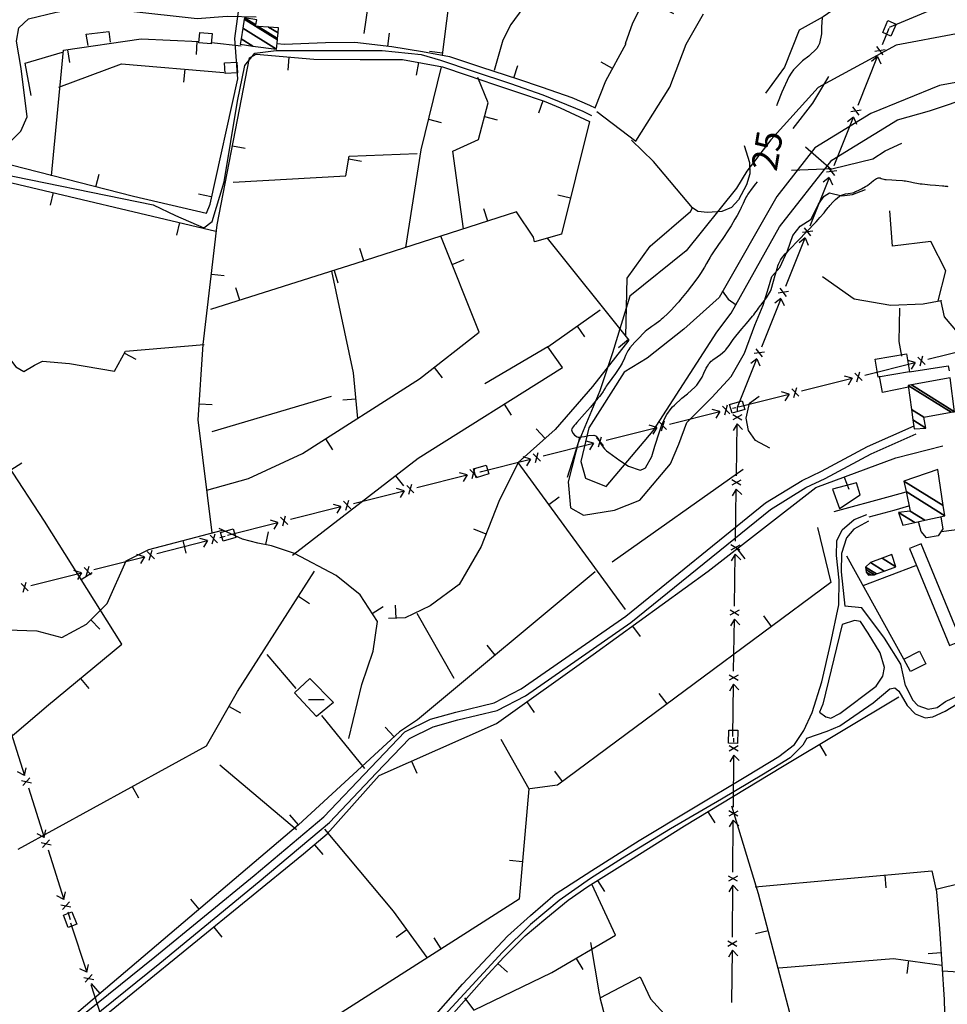
# Model space of a CAD drawing. Units: millimetres. Extents: x 597750 to 633566, y 4409830 to 4429353.
# Drawn here: x 610601 to 610958, y 4412883 to 4413261 of the extents above; entities that cross this region are included whole.
import ezdxf
from ezdxf.enums import TextEntityAlignment as Align

# ---------------------------------------------------------------- set-up
doc = ezdxf.new("R2010")
doc.units = ezdxf.units.MM
doc.header["$LTSCALE"] = 0.3
for name, color, linetype in [('00_CARTOGRAFÍA', 8, 'Continuous'), ('00_ORTOFOTO', 4, 'Continuous'), ('21', 175, 'Continuous'), ('25', 39, 'Continuous'), ('38', 8, 'Continuous'), ('43', 8, 'Continuous'), ('47', 9, 'Continuous'), ('50', 8, 'Continuous'), ('51', 8, 'Continuous'), ('8', 29, 'Continuous')]:
    doc.layers.add(name, color=color, linetype=linetype)
doc.styles.get("Standard").update_dxf_attribs({"font": 'helr47w.ttf'})
picture_1 = doc.add_image_def('image1.ecw', size_in_pixel=(115520, 76120))

# ---------------------------------------------------------------- blocks, each defined once
blk = doc.blocks.new('CARTO')
at = {"layer": '21', "color": 8}
blk.add_line((610807.84, 4413206.26), (610801.84, 4413206.26), dxfattribs=at)
blk.add_lwpolyline([(610796.47, 4413208.97), (610802.26, 4413214.48), (610811.37, 4413205.25), (610804.92, 4413199.96)], close=True, dxfattribs=at)
at = {"layer": '25', "color": 8}
for points in [[(611092.57, 4413468.56), (611066.11, 4413465.28), (611050.87, 4413462.07), (611027.69, 4413457.76), (610997.62, 4413441.53), (610979.44, 4413421.44), (610970.26, 4413409.36), (610966.3, 4413402.84), (610946.98, 4413378.73), (610925.28, 4413361.34), (610918.61, 4413339.59), (610913.73, 4413325.01), (610905.45, 4413304.98), (610901.15, 4413291.72)], [(611054.77, 4413444.16), (611044.37, 4413442.24), (611017.86, 4413431.53), (610996.43, 4413418.27), (610981.83, 4413399.63), (610959.57, 4413360.82), (610946.1, 4413348.71), (610931.96, 4413337.56), (610923.18, 4413332.19), (610909.57, 4413310.78), (610906.44, 4413297.82), (610908.31, 4413291.44), (610916.19, 4413288.21), (610934.21, 4413309.6), (610958.77, 4413347.58), (610964.21, 4413354.78), (610982.87, 4413387.95), (611002.91, 4413413.6), (611028.18, 4413429.07), (611040.41, 4413432.56), (611074.47, 4413443.97)]]:
    blk.add_lwpolyline(points, dxfattribs=at)
at = {"layer": '38', "color": 8}
for points in [[(610597.39, 4413306.61), (610620.47, 4413332.12), (610652.14, 4413374.24), (610675.51, 4413408.86), (610682.12, 4413415.8), (610691.18, 4413424.78), (610693.67, 4413430.27), (610691.37, 4413448.82), (610689.57, 4413459.24), (610690.51, 4413464.4), (610694.14, 4413467.93), (610704.85, 4413470.41), (610719.21, 4413472.99), (610732.37, 4413470.96), (610759.07, 4413468.03), (610770.57, 4413468.93), (610781.65, 4413468.59)], [(610676.7, 4413409.75), (610742.11, 4413396.41), (610750.72, 4413392.4), (610761.58, 4413387.65), (610764.83, 4413390.07), (610769.44, 4413405.31), (610774.53, 4413436.24), (610777.32, 4413449.92), (610781.14, 4413454.73), (610789.35, 4413455.72), (610801.38, 4413455.72), (610830.14, 4413455.74), (610845.05, 4413454.24), (610852.48, 4413452.02), (610865.05, 4413447.82), (610879.39, 4413443.03), (610891.89, 4413438.65), (610907.2, 4413432.41), (610910.61, 4413430.74)], [(610693.23, 4413067.78), (610742.72, 4413107.62), (610780.9, 4413138.91), (610807.68, 4413161.41), (610825.74, 4413180.38), (610838.8, 4413194.07), (610848.64, 4413198.93), (610858.41, 4413201.61), (610873.21, 4413205.17), (610883.53, 4413210.5), (610923.77, 4413238.48), (610977.49, 4413281.94), (610991.51, 4413290.61), (610998.95, 4413294.12), (611016.66, 4413303.65), (611034.52, 4413311.53)], [(610695.18, 4413065.35), (610744.68, 4413105.2), (610782.88, 4413136.51), (610809.81, 4413159.14), (610827.99, 4413178.23), (610840.67, 4413191.52), (610849.75, 4413196.01), (610859.19, 4413198.59), (610874.31, 4413202.23), (610885.14, 4413207.83), (610925.64, 4413235.99), (610979.3, 4413279.39), (610993, 4413287.87), (611000.35, 4413291.34), (611018.03, 4413300.85), (611035.36, 4413308.5)], [(611003.87, 4413278.71), (611025.42, 4413284.49), (611031.48, 4413286.17)], [(611044.89, 4413270.94), (611086.04, 4413276.17), (611140.4, 4413287.19), (611143.47, 4413286.78), (611144.94, 4413285.8), (611146.81, 4413283.56), (611148.41, 4413278.61)], [(611017.28, 4413276.65), (611026.86, 4413279.22), (611032.54, 4413280.78)], [(610848.19, 4413082.56), (610860.98, 4413097.14), (610870.73, 4413107.46), (610878.29, 4413115.49), (610887.06, 4413123.5), (610896.55, 4413131.63), (610910.68, 4413140.72), (610928.88, 4413152.26), (610949.12, 4413164.45), (610970.54, 4413177.31), (610982.52, 4413184.54), (610988.53, 4413189.16), (610992.15, 4413194.58), (610995.43, 4413201.43), (610999.04, 4413213.23), (611002.48, 4413227.76), (611005.64, 4413242.83), (611005.76, 4413252.25), (611004.68, 4413261.74), (611004.85, 4413267.43), (611006.88, 4413271.64), (611011.48, 4413275.54), (611016.39, 4413277.46)], [(611016.98, 4413274.96), (611011.4, 4413271.93), (611008.62, 4413268.58), (611006.61, 4413262.54), (611006.57, 4413255.46), (611007.88, 4413242.33)], [(611031.25, 4413211.78), (611033.98, 4413206.26), (611035.97, 4413204.2), (611039.99, 4413202.7), (611043.46, 4413203.42), (611046.58, 4413205.73), (611051.49, 4413207.99), (611055.47, 4413208.62), (611061.73, 4413208.64), (611070.98, 4413209.04), (611091.36, 4413211.75), (611097.14, 4413214.32), (611102.43, 4413218.34), (611104.85, 4413224.96), (611105.48, 4413232.49), (611108.26, 4413238.49), (611113.74, 4413243.3), (611121.27, 4413249.68), (611130.68, 4413255.98), (611137.9, 4413258.77), (611140.95, 4413259.45), (611148.41, 4413259.92)], [(611028.69, 4413209.62), (611031.91, 4413204.1), (611035.01, 4413200.92), (611038.78, 4413199.44), (611041.7, 4413199.84), (611046.5, 4413201.98), (611051.09, 4413204.75)], [(611031.25, 4413211.78), (611029.45, 4413220.08), (611023.18, 4413229.96), (611014.49, 4413241.65), (611007.88, 4413242.33)], [(610998.2, 4413201.64), (611000.59, 4413199.83), (611002.57, 4413199.33), (611005.97, 4413201.1), (611019.98, 4413211.53), (611022.5, 4413215.45), (611023.22, 4413218.76), (611021.48, 4413224.31), (611016.83, 4413231.98), (611013.91, 4413236.43), (611011.66, 4413236.76), (611006.94, 4413235.27)], [(611006.94, 4413235.27), (610999.44, 4413204.62), (610998.2, 4413201.64)], [(610993.3, 4413191.54), (611001.12, 4413194.22), (611006.03, 4413196.27), (611018.78, 4413205.17), (611025.21, 4413210.6), (611027.14, 4413210.97), (611028.69, 4413209.62)], [(610993.3, 4413191.54), (610991.76, 4413188.95), (610986.96, 4413184.02), (610976.63, 4413177.8), (610960.49, 4413168.12), (610940.97, 4413156.76), (610922.48, 4413145.51), (610910.15, 4413137.73), (610898.16, 4413129.2), (610887.17, 4413120), (610876.38, 4413109.38), (610864.68, 4413096.74), (610850.84, 4413081.8), (610836.53, 4413065.49), (610825.46, 4413053.07), (610812.62, 4413038.81), (610805.58, 4413032.5), (610798.5, 4413028.44), (610784.78, 4413024.7), (610766.5, 4413020.82), (610756.44, 4413018.18), (610752.93, 4413016.88)]]:
    blk.add_lwpolyline(points, dxfattribs=at)
at = {"layer": '43', "color": 8}
for p, q in [((611025.05, 4413464.73), (611043.52, 4413472.39)), ((611022.38, 4413457.99), (611024.92, 4413464.34)), ((611023.44, 4413455.96), (611019.49, 4413455.39)), ((611022.7, 4413454.11), (611020.23, 4413457.25)), ((611013.11, 4413434.78), (611020.53, 4413453.35)), ((611020.53, 4413453.36), (611018.17, 4413451.5)), ((611020.53, 4413453.36), (611021.71, 4413450.6)), ((611013.42, 4413430.89), (611010.95, 4413434.04)), ((611003.83, 4413411.57), (611011.25, 4413430.14)), ((611011.24, 4413430.15), (611008.89, 4413428.29)), ((611014.16, 4413432.75), (611010.2, 4413432.18)), ((611011.24, 4413430.15), (611012.43, 4413427.39)), ((611004.13, 4413407.68), (611001.66, 4413410.82)), ((610994.55, 4413388.36), (611001.97, 4413406.93)), ((611001.96, 4413406.94), (610999.6, 4413405.08)), ((611004.88, 4413409.54), (611000.92, 4413408.97)), ((611001.96, 4413406.94), (611003.14, 4413404.18)), ((610994.85, 4413384.47), (610992.38, 4413387.61)), ((610995.59, 4413386.33), (610991.64, 4413385.76)), ((610985.26, 4413365.15), (610992.69, 4413383.72)), ((610992.68, 4413383.72), (610990.32, 4413381.87)), ((610992.68, 4413383.72), (610993.86, 4413380.97)), ((610986.31, 4413363.12), (610982.35, 4413362.54)), ((610985.56, 4413361.26), (610983.09, 4413364.4)), ((610975.97, 4413341.94), (610983.4, 4413360.51)), ((610983.39, 4413360.51), (610981.03, 4413358.65)), ((610983.39, 4413360.51), (610984.57, 4413357.76)), ((610977.02, 4413339.9), (610973.07, 4413339.33)), ((610976.28, 4413338.05), (610973.81, 4413341.19)), ((611039.82, 4413337.11), (611059.22, 4413341.97)), ((610966.68, 4413318.73), (610974.11, 4413337.3)), ((610974.11, 4413337.3), (610971.75, 4413335.44)), ((610974.11, 4413337.3), (610975.29, 4413334.54)), ((611015.57, 4413331.03), (611034.97, 4413335.89)), ((611034.97, 4413335.89), (611032.08, 4413336.71)), ((611034.97, 4413335.89), (611033.43, 4413333.31)), ((611038.79, 4413335.05), (611036, 4413337.92)), ((611036.85, 4413334.56), (611037.94, 4413338.41)), ((611014.54, 4413328.97), (611011.76, 4413331.84)), ((611012.6, 4413328.48), (611013.7, 4413332.33)), ((610991.32, 4413324.94), (611010.72, 4413329.81)), ((611010.72, 4413329.81), (611007.83, 4413330.63)), ((611010.72, 4413329.81), (611009.18, 4413327.23)), ((610967.07, 4413318.86), (610986.47, 4413323.72)), ((610986.47, 4413323.72), (610983.58, 4413324.55)), ((610986.47, 4413323.72), (610984.93, 4413321.15)), ((610990.29, 4413322.89), (610987.51, 4413325.76)), ((610988.35, 4413322.4), (610989.45, 4413326.24)), ((610961.75, 4413315.73), (610962.85, 4413319.57)), ((610940.49, 4413312.18), (610959.89, 4413317.06)), ((610959.88, 4413317.05), (610956.99, 4413317.87)), ((610959.88, 4413317.05), (610958.34, 4413314.48)), ((610963.69, 4413316.22), (610960.91, 4413319.09)), ((610964.74, 4413318.28), (610966.03, 4413318.6)), ((610968.32, 4413313.75), (610964.89, 4413315.8)), ((610966.63, 4413317.29), (610966.65, 4413318.55)), ((610939.45, 4413310.13), (610936.66, 4413312.99)), ((610937.51, 4413309.64), (610938.6, 4413313.48)), ((610968.35, 4413315.75), (610964.86, 4413313.8)), ((610966.56, 4413312.28), (610965.02, 4413309.7)), ((610966.27, 4413292.29), (610966.56, 4413312.29)), ((610966.56, 4413312.28), (610968.65, 4413310.13)), ((610916.24, 4413306.09), (610935.64, 4413310.96)), ((610935.63, 4413310.96), (610932.74, 4413311.78)), ((610935.63, 4413310.96), (610934.09, 4413308.39)), ((610891.99, 4413299.99), (610911.39, 4413304.87)), ((610911.38, 4413304.87), (610908.5, 4413305.69)), ((610911.38, 4413304.87), (610909.84, 4413302.29)), ((610915.2, 4413304.03), (610912.42, 4413306.9)), ((610913.26, 4413303.55), (610914.36, 4413307.39)), ((610890.96, 4413297.94), (610888.17, 4413300.81)), ((610889.02, 4413297.45), (610890.11, 4413301.3)), ((610867.74, 4413293.9), (610887.14, 4413298.77)), ((610887.14, 4413298.77), (610884.25, 4413299.6)), ((610887.14, 4413298.77), (610885.6, 4413296.2)), ((610862.77, 4413292.7), (610859.88, 4413293.52)), ((610866.59, 4413291.86), (610863.8, 4413294.73)), ((610864.65, 4413291.37), (610865.74, 4413295.21)), ((610867.62, 4413293.91), (610868.13, 4413294.04)), ((610843.37, 4413287.83), (610862.77, 4413292.7)), ((610862.77, 4413292.7), (610861.23, 4413290.12)), ((610967.99, 4413290.75), (610964.5, 4413288.8)), ((610967.96, 4413288.75), (610964.53, 4413290.8)), ((610819.12, 4413281.75), (610838.52, 4413286.61)), ((610838.52, 4413286.62), (610835.63, 4413287.44)), ((610838.52, 4413286.62), (610836.98, 4413284.04)), ((610842.34, 4413285.78), (610839.55, 4413288.65)), ((610840.4, 4413285.29), (610841.49, 4413289.13)), ((610966.2, 4413287.28), (610964.66, 4413284.7)), ((610965.91, 4413267.29), (610966.2, 4413287.29)), ((610966.2, 4413287.28), (610968.29, 4413285.13)), ((610818.09, 4413279.7), (610815.31, 4413282.57)), ((610816.15, 4413279.21), (610817.25, 4413283.05)), ((610794.87, 4413275.67), (610814.27, 4413280.53)), ((610814.27, 4413280.53), (610811.38, 4413281.36)), ((610814.27, 4413280.53), (610812.73, 4413277.96)), ((610770.62, 4413269.59), (610790.02, 4413274.45)), ((610790.02, 4413274.45), (610787.13, 4413275.28)), ((610790.02, 4413274.45), (610788.48, 4413271.88)), ((610793.84, 4413273.62), (610791.06, 4413276.49)), ((610791.9, 4413273.13), (610793, 4413276.97)), ((610743.56, 4413262.54), (610762.94, 4413267.48)), ((610762.95, 4413267.48), (610760.06, 4413268.29)), ((610762.95, 4413267.48), (610761.42, 4413264.91)), ((610766.77, 4413266.66), (610763.98, 4413269.52)), ((610764.83, 4413266.17), (610765.91, 4413270.02)), ((610767.78, 4413268.72), (610769.71, 4413269.21)), ((610742.55, 4413260.48), (610739.75, 4413263.34)), ((610740.61, 4413259.99), (610741.69, 4413263.83)), ((610967.63, 4413265.76), (610964.14, 4413263.81)), ((610967.6, 4413263.76), (610964.17, 4413265.81)), ((610719.34, 4413256.36), (610738.72, 4413261.3)), ((610738.73, 4413261.3), (610735.84, 4413262.11)), ((610738.73, 4413261.3), (610737.2, 4413258.72)), ((610965.84, 4413262.28), (610964.3, 4413259.7)), ((610965.55, 4413242.29), (610965.84, 4413262.29)), ((610965.84, 4413262.28), (610967.93, 4413260.13)), ((610714.5, 4413255.12), (610711.61, 4413255.93)), ((610718.32, 4413254.3), (610715.53, 4413257.16)), ((610716.39, 4413253.8), (610717.47, 4413257.65)), ((610692.16, 4413247.62), (610693.24, 4413251.47)), ((610695.12, 4413250.18), (610714.5, 4413255.12)), ((610714.5, 4413255.12), (610712.97, 4413252.54)), ((610694.1, 4413248.12), (610691.31, 4413250.97)), ((610967.27, 4413240.76), (610963.78, 4413238.81)), ((610967.24, 4413238.76), (610963.81, 4413240.81)), ((610965.48, 4413237.29), (610963.94, 4413234.71)), ((610965.19, 4413217.29), (610965.48, 4413237.29)), ((610965.48, 4413237.29), (610967.57, 4413235.13)), ((610966.91, 4413215.76), (610963.42, 4413213.81)), ((610966.88, 4413213.76), (610963.45, 4413215.81)), ((610965.12, 4413212.29), (610963.58, 4413209.71)), ((610964.83, 4413192.29), (610965.12, 4413212.29)), ((610965.12, 4413212.29), (610967.21, 4413210.14)), ((610686.59, 4413196.31), (610692.65, 4413177.25)), ((610965.26, 4413190.12), (610965.27, 4413191.6)), ((610966.99, 4413188.6), (610963.51, 4413186.63)), ((610966.97, 4413186.6), (610963.53, 4413188.63)), ((610965.22, 4413185.12), (610963.71, 4413182.53)), ((610965.08, 4413165.12), (610965.22, 4413185.12)), ((610965.22, 4413185.12), (610967.33, 4413182.98)), ((610692.65, 4413177.25), (610693.29, 4413180.18)), ((610692.65, 4413177.25), (610689.98, 4413178.63)), ((610692.05, 4413173.39), (610694.74, 4413176.34)), ((610691.44, 4413175.29), (610695.35, 4413174.44)), ((610694.16, 4413172.48), (610700.22, 4413153.42)), ((610966.81, 4413163.61), (610963.34, 4413161.63)), ((610966.8, 4413161.61), (610963.35, 4413163.63)), ((610965.05, 4413160.12), (610963.53, 4413157.53)), ((610964.91, 4413140.12), (610965.05, 4413160.12)), ((610965.05, 4413160.12), (610967.15, 4413157.98)), ((610700.22, 4413153.42), (610697.56, 4413154.8)), ((610700.22, 4413153.42), (610700.86, 4413156.36)), ((610699.02, 4413151.47), (610702.92, 4413150.61)), ((610699.62, 4413149.56), (610702.31, 4413152.52)), ((610701.74, 4413148.66), (610707.8, 4413129.6)), ((610966.63, 4413138.61), (610963.16, 4413136.63)), ((610966.62, 4413136.61), (610963.17, 4413138.63)), ((610964.87, 4413135.12), (610963.35, 4413132.53)), ((610964.73, 4413115.12), (610964.87, 4413135.12)), ((610964.87, 4413135.12), (610966.97, 4413132.98)), ((610707.8, 4413129.6), (610705.13, 4413130.98)), ((610707.8, 4413129.6), (610708.44, 4413132.53)), ((610706.59, 4413127.64), (610710.49, 4413126.79)), ((610707.2, 4413125.74), (610709.89, 4413128.69)), ((610709.31, 4413124.83), (610710.23, 4413121.94)), ((610710.34, 4413120.7), (610716.58, 4413101.7)), ((610966.46, 4413113.61), (610962.98, 4413111.63)), ((610966.44, 4413111.61), (610963, 4413113.63)), ((610964.69, 4413110.12), (610963.17, 4413107.53)), ((610964.55, 4413090.12), (610964.69, 4413110.12)), ((610964.69, 4413110.12), (610966.8, 4413107.98)), ((610716.58, 4413101.7), (610717.19, 4413104.63)), ((610716.58, 4413101.7), (610713.9, 4413103.05)), ((610716.01, 4413097.83), (610718.68, 4413100.81)), ((610715.39, 4413099.73), (610719.3, 4413098.91)), ((610718.14, 4413096.95), (610724.37, 4413077.95))]:
    blk.add_line(p, q, dxfattribs=at)
for points in [[(611024.49, 4413467.22), (611027.7, 4413465.83), (611025.63, 4413461.27), (611022.47, 4413462.59), (611024.49, 4413467.22)], [(610964.6, 4413316.42), (610963.62, 4413319.77), (610968.45, 4413321.17), (610969.45, 4413317.87), (610964.6, 4413316.42)], [(610866.25, 4413291.64), (610865.27, 4413294.99), (610870.1, 4413296.39), (610871.1, 4413293.09), (610866.25, 4413291.64)], [(610769.02, 4413267.24), (610768.04, 4413270.59), (610772.87, 4413271.99), (610773.87, 4413268.69), (610769.02, 4413267.24)], [(610963.32, 4413194.66), (610966.81, 4413194.61), (610966.65, 4413189.57), (610963.2, 4413189.64), (610963.32, 4413194.66)], [(610712.73, 4413120.19), (610709.49, 4413118.89), (610707.69, 4413123.58), (610710.87, 4413124.86), (610712.73, 4413120.19)]]:
    blk.add_lwpolyline(points, dxfattribs=at)
at = {"layer": '47', "color": 8, "linetype": 'Continuous'}
for points in [[(610759.69, 4413458.66), (610760.02, 4413462.58), (610764.75, 4413462.18), (610764.42, 4413458.26)], [(610774.31, 4413451.23), (610774.55, 4413447.12), (610769.71, 4413446.84), (610769.47, 4413450.95)], [(611019.58, 4413337.13), (611031.59, 4413339.16), (611032.74, 4413332.34), (611020.73, 4413330.31)], [(611003.16, 4413287.18), (611005.88, 4413279.75), (611013.87, 4413285.11), (611012.43, 4413289.68)], [(611032.84, 4413264.44), (611048.13, 4413227.13), (611052.61, 4413228.97), (611037.32, 4413266.28)], [(611039.1, 4413220.12), (611033.22, 4413217.2), (611030.58, 4413221.93), (611036.56, 4413225.07)]]:
    blk.add_lwpolyline(points, close=True, dxfattribs=at)
at = {"layer": '50', "color": 8, "linetype": 'Continuous'}
for p, q in [((610832.3, 4413457.38), (610832.88, 4413462.35)), ((610709.16, 4413456.01), (610709.89, 4413451.06)), ((610758.82, 4413459.17), (610758.58, 4413454.18)), ((610764.46, 4413458.75), (610775.91, 4413457.52)), ((610794.27, 4413453.18), (610793.83, 4413448.2)), ((610853.31, 4413454.71), (610848.35, 4413455.34)), ((610754.21, 4413448.52), (610753.8, 4413443.54)), ((610844.12, 4413451.11), (610843.2, 4413446.2)), ((610880.65, 4413445.25), (610882.23, 4413449.99)), ((610918.69, 4413448.84), (610914.29, 4413451.22)), ((610891.82, 4413436.37), (610890.21, 4413431.64)), ((610847.97, 4413429.28), (610852.83, 4413428.1)), ((610869.45, 4413430.38), (610874.28, 4413429.08)), ((610772.55, 4413419.12), (610777.46, 4413418.16)), ((610817.3, 4413414.09), (610822.22, 4413413.21)), ((610720.12, 4413403.39), (610721.37, 4413408.23)), ((610703.62, 4413401.12), (610702.47, 4413396.25)), ((610764.43, 4413399.47), (610759.55, 4413400.55)), ((610902.43, 4413398.98), (610897.57, 4413400.19)), ((610870.7, 4413390.17), (610869.17, 4413394.93)), ((610752.27, 4413389.61), (610751.12, 4413384.75)), ((610823.1, 4413374.88), (610821.57, 4413379.64)), ((610857, 4413373.58), (610861.65, 4413375.43)), ((610764.46, 4413369.81), (610769.43, 4413369.24)), ((610811.68, 4413371.23), (610813.13, 4413366.44)), ((610775.41, 4413359.85), (610773.91, 4413364.62)), ((610905.02, 4413349.84), (610907.91, 4413345.76)), ((610924.8, 4413344.65), (610920.9, 4413341.52)), ((610731.11, 4413339.52), (610735.49, 4413337.12)), ((610893.81, 4413341.88), (610869.57, 4413327.71)), ((610850.15, 4413333.99), (610853.23, 4413330.05)), ((610759.76, 4413320.05), (610764.75, 4413319.7)), ((610810.48, 4413322.85), (610764.63, 4413309.23)), ((610819.93, 4413321.86), (610814.95, 4413321.36)), ((610876.99, 4413319.85), (610879.65, 4413315.61)), ((610892.7, 4413306.68), (610889.36, 4413310.4)), ((610808.37, 4413306.59), (610811.05, 4413302.37)), ((610687.45, 4413294.61), (610691.63, 4413297.34)), ((610835.24, 4413292.4), (610838.3, 4413288.45)), ((611007.73, 4413291.9), (611009.46, 4413287.21)), ((610894.13, 4413281.33), (610898.17, 4413284.28)), ((610785.45, 4413265.93), (610786.41, 4413270.83)), ((610870.05, 4413270), (610865.4, 4413271.82)), ((610753.45, 4413267.48), (610754.7, 4413262.64)), ((610966.48, 4413264.38), (610969.54, 4413260.43)), ((611030.58, 4413221.93), (611008.64, 4413261.48)), ((611014.93, 4413250.24), (611035.22, 4413257.87)), ((610714.44, 4413252.52), (610718.67, 4413255.19)), ((610797.95, 4413246.08), (610802.16, 4413243.38)), ((610826.29, 4413239.46), (610830.5, 4413242.16)), ((610835.47, 4413237.67), (610835.27, 4413242.67)), ((610718.15, 4413237.09), (610721.65, 4413233.52)), ((610843.4, 4413239.61), (610857.64, 4413214.68)), ((610979.73, 4413234.53), (610976.75, 4413238.55)), ((610926.29, 4413234.64), (610929.23, 4413230.59)), ((610873.6, 4413223.47), (610870.4, 4413227.31)), ((610797.12, 4413210.73), (610785.85, 4413223.72)), ((610714.12, 4413214.54), (610717.31, 4413210.69)), ((610939.58, 4413204.74), (610936.6, 4413208.75)), ((610771.26, 4413203.81), (610775.6, 4413201.32)), ((610885.67, 4413205.49), (610888.57, 4413201.42)), ((610823.42, 4413180), (610806.96, 4413200.33)), ((610834.69, 4413192.15), (610831.31, 4413195.83)), ((610998.15, 4413189.15), (611000.72, 4413184.86)), ((610767.75, 4413181.3), (610797.2, 4413156.5)), ((610841.39, 4413182.71), (610843.42, 4413178.15)), ((610899.43, 4413174.94), (610896.45, 4413178.95)), ((610734.05, 4413173), (610736.46, 4413168.62)), ((610797.89, 4413158.31), (610794.65, 4413162.12)), ((610955.32, 4413163.34), (610957.91, 4413159.06)), ((610804.08, 4413150.68), (610807.32, 4413146.87)), ((610884.06, 4413144.14), (610879.07, 4413144.57)), ((611023.28, 4413139.03), (611023.73, 4413134.05)), ((610912.89, 4413136.89), (610915.55, 4413132.65)), ((610759.79, 4413125.93), (610756.56, 4413129.73)), ((610765.36, 4413119.05), (610768.51, 4413115.17)), ((610839.54, 4413117.92), (610835.5, 4413114.98)), ((610978.42, 4413117.65), (610973.59, 4413116.38)), ((610852.83, 4413110.65), (610850.15, 4413114.87)), ((611044.93, 4413109.13), (611039.94, 4413108.8)), ((610874.56, 4413105.03), (610878.25, 4413101.66)), ((610904.69, 4413107.03), (610907.23, 4413102.72)), ((611032.39, 4413106.16), (611031.73, 4413101.21)), ((611045.38, 4413102.23), (611101.84, 4413098.72)), ((610721.7, 4413093.54), (610718.46, 4413097.35))]:
    blk.add_line(p, q, dxfattribs=at)
for points in [[(610788.41, 4413522.8), (610801.66, 4413523.5), (610809.16, 4413530.75), (610818.01, 4413534.97), (610833.64, 4413529.48), (610852.33, 4413523.3), (610862.15, 4413524.5), (610853.22, 4413454.02)], [(610831.96, 4413528.99), (610820.6, 4413512.76), (610815.77, 4413506.4), (610811.71, 4413496.62), (610812.43, 4413482.81), (610826.11, 4413483.31), (610823.09, 4413462.25)], [(610671.95, 4413415.8), (610734.52, 4413399.76), (610762.59, 4413393.27), (610764.06, 4413396.67), (610774.69, 4413444.84), (610773.48, 4413460.33), (610775.23, 4413473.45)], [(610942.17, 4413469.81), (610937.18, 4413472.32), (610928.73, 4413470.9), (610926.34, 4413466.19), (610923.49, 4413458.3)], [(610703.01, 4413407.57), (610707.6, 4413455.78), (610737.54, 4413460.21), (610759.73, 4413459.13)], [(610717.12, 4413457.66), (610716.33, 4413461.96), (610725.02, 4413462.96), (610725.6, 4413458.93)], [(610789.7, 4413458.35), (610792.4, 4413458.14), (610808.28, 4413458.76), (610819.65, 4413458.85), (610833.85, 4413457.2), (610845.63, 4413455.37), (610856.02, 4413453.35), (610868.33, 4413449.36), (610882.08, 4413444.77), (610891.62, 4413441.58), (610902.94, 4413437.6), (610909.77, 4413434.78), (610911.99, 4413433.71), (610916.11, 4413444.07), (610923.84, 4413458.35)], [(610695.21, 4413438.44), (610692.92, 4413450.9), (610707.3, 4413455.01)], [(610764.77, 4413270.4), (610759.33, 4413313.9), (610761.35, 4413342.8), (610766.65, 4413388.8), (610779.13, 4413452.96), (610781.62, 4413454.3), (610803.83, 4413452.34), (610821.66, 4413452.25), (610837.94, 4413452.27), (610853.25, 4413449.4), (610862.73, 4413446.23), (610873.34, 4413442.68), (610882.51, 4413439.55), (610892.33, 4413436.2), (610898.47, 4413433.69), (610909.77, 4413428.46), (610898.98, 4413385.15), (610888.66, 4413382.28), (610888.31, 4413383.98), (610881.68, 4413393.7), (610819.97, 4413373.88), (610764.15, 4413356.3)], [(610705.9, 4413441.63), (610729.88, 4413450.54), (610769.25, 4413447.27)], [(610839.26, 4413380.08), (610845.12, 4413417.59), (610852.88, 4413449.46)], [(610861.32, 4413387.17), (610857.31, 4413417), (610867.08, 4413421.58), (610870.87, 4413435.67), (610866.86, 4413445.37)], [(610772.83, 4413405.12), (610816.14, 4413407.57), (610817.49, 4413415.16), (610843.6, 4413416.19)], [(610647.8, 4413316.13), (610632.18, 4413321.81), (610621.65, 4413331.72), (610680.6, 4413406.56), (610766.15, 4413386.33)], [(610762.72, 4413286.91), (610778.68, 4413291.35), (610799.55, 4413300.98), (610844.49, 4413329.57), (610867.41, 4413347.48), (610852.69, 4413384.4)], [(610893.49, 4413383.63), (610924.97, 4413344.44), (610910.93, 4413326.67), (610896.59, 4413310.18), (610882.37, 4413297.41)], [(610810.59, 4413370.93), (610818.92, 4413331.93), (610820.67, 4413314.42)], [(610795.69, 4413261.82), (610843.93, 4413299.12), (610899.45, 4413333.93), (610893.81, 4413341.88), (610913.94, 4413356.17)], [(610699.57, 4413336.44), (610709.91, 4413335.56), (610727.29, 4413332.58), (610731.51, 4413340.26), (610761.67, 4413342.77)], [(610683.85, 4413341.34), (610686.52, 4413337.87), (610689.37, 4413334.18), (610692.35, 4413332.36), (610696.55, 4413334.81), (610699.57, 4413336.44)], [(611032.74, 4413332.34), (611047.7, 4413334.65), (611048.01, 4413332.74)], [(611032.4, 4413326.36), (611022.46, 4413324.36), (611021.25, 4413330.67)], [(610912.03, 4413255.46), (610843.72, 4413198.59), (610836.79, 4413194.08), (610797.95, 4413158.36), (610693.92, 4413069.93), (610687.67, 4413074.44), (610665.13, 4413103.22), (610651.96, 4413111.89), (610633.23, 4413134.43), (610631.5, 4413141.72), (610631.84, 4413152.47), (610624.21, 4413163.91), (610595.43, 4413178.47), (610582.26, 4413203.44), (610594.74, 4413253.38), (610604.1, 4413307.13), (610616.93, 4413321.69)], [(610701.26, 4413053.16), (610696.24, 4413062.86), (610735.7, 4413094.95), (610799.89, 4413147.11), (610808.92, 4413154.8), (610828.98, 4413177.2), (610874.11, 4413197.26), (610911.22, 4413223.68), (610955.36, 4413255.77), (610996.82, 4413287.87), (611027.57, 4413299.24), (611045.63, 4413303.92)], [(610923.66, 4413240.98), (610882.37, 4413297.41), (610874.92, 4413282.44), (610868.17, 4413265.19), (610859.76, 4413250.67), (610848.57, 4413242.42), (610838.92, 4413237.81), (610832.58, 4413237.56)], [(610632.96, 4413156.83), (610672.11, 4413179.12), (610701.83, 4413204.37), (610730.07, 4413227.74), (610700.27, 4413275), (610686.1, 4413296.67)], [(610666.3, 4413178.89), (610672.04, 4413193.31), (610675.87, 4413209.1), (610672.86, 4413224.14), (610668.66, 4413232.46), (610656.63, 4413241.03), (610656.28, 4413245.69), (610661.1, 4413250.47), (610668.29, 4413246.95), (610670.98, 4413240.58), (610678.4, 4413233.42), (610685.97, 4413233.2), (610697.45, 4413232.85), (610706.99, 4413230.25), (610716.42, 4413235.4), (610724.06, 4413242.87), (610724.45, 4413243.26), (610731.72, 4413259.68), (610740.38, 4413264.1), (610768.72, 4413271.42)], [(610817.24, 4413191.49), (610822.32, 4413212.19), (610826.68, 4413225.03), (610828.29, 4413236.35), (610821.7, 4413246.6), (610812.46, 4413254.03), (610796.44, 4413262.49), (610787.63, 4413265.5), (610782.37, 4413266.53), (610776.42, 4413268.06), (610767.46, 4413272.17)], [(610997.48, 4413272.49), (611002.5, 4413251.43), (610897.52, 4413173.52), (610886.82, 4413172.19)], [(610690.22, 4413148.95), (610762.6, 4413188.67), (610774.5, 4413209.47), (610804.12, 4413255.7)], [(610759.18, 4413017.41), (610776.95, 4413021.91), (610788.92, 4413024.71), (610796.63, 4413026.65), (610802.28, 4413028.72), (610807.45, 4413031.62), (610811.39, 4413035.41), (610822.95, 4413047.79), (610836.49, 4413062.46), (610850.64, 4413078.21), (610860.61, 4413089.46), (610869.33, 4413099.32), (610876.82, 4413107.5), (610885.06, 4413115.7), (610893.01, 4413122.33), (610901.64, 4413129.37), (610909.17, 4413134.56), (610925.54, 4413144.81), (610946.26, 4413157.86), (610983.99, 4413180.67), (611028.71, 4413207.46)], [(610875.78, 4413191.24), (610886.48, 4413172.19), (610882.81, 4413129.73), (610812.93, 4413085.26), (610742.38, 4413041.46), (610744.39, 4413024.07)], [(610964.38, 4413165.63), (610974.67, 4413131.91), (610992.95, 4413062.41), (610994.49, 4413050.31), (610992.18, 4413032.03), (610966.18, 4412954.81), (610928.86, 4412949.15)], [(610807.89, 4413156.6), (610834.32, 4413125.1), (610847.23, 4413107.34)], [(611042.97, 4413133.55), (611082.95, 4413143.52), (611110.73, 4413148.59)], [(610973.48, 4413134.53), (611041.41, 4413140.67), (611043.18, 4413132.56), (611044.31, 4413118.41), (611046.11, 4413091.26), (611046.47, 4413076.38), (611043.02, 4413062.71)], [(610861.8, 4413091.8), (610865.37, 4413087.11), (610895.36, 4413101.53), (610919.82, 4413115.95), (610910.86, 4413135.29)], [(610910.17, 4413113.12), (610913.53, 4413093.41), (610913.9, 4413091.8)], [(610982.58, 4413103.44), (611026.64, 4413106.93), (611045.24, 4413104.45)], [(610913.9, 4413091.8), (610929.29, 4413099.94), (610933.23, 4413091.44), (610941.07, 4413082.95), (610956.9, 4413078.45), (610972.56, 4413077.43), (610985.22, 4413081.77), (610988.4, 4413085.38)], [(610913.53, 4413093.41), (610913.88, 4413091.86)], [(610926.02, 4413015.14), (610926, 4413029.5), (610924.75, 4413045), (610920.77, 4413065.47), (610913.9, 4413091.8)]]:
    blk.add_lwpolyline(points, dxfattribs=at)
at = {"layer": '51', "color": 8, "linetype": 'Continuous'}
for p, q in [((610992.76, 4413418.69), (611002.79, 4413410.04)), ((610918.56, 4413259.29), (610968.82, 4413294.85))]:
    blk.add_line(p, q, dxfattribs=at)
for points in [[(610886.35, 4413501.68), (610887.12, 4413494.51), (610888.99, 4413491.51), (610891.51, 4413488.41), (610891.76, 4413485.98), (610889.88, 4413482.38), (610884.12, 4413472.03), (610879.51, 4413465.72), (610876.44, 4413459.73), (610873.1, 4413448.04)], [(611063.57, 4413500.79), (611012.22, 4413482.04), (611009.28, 4413477.23), (611004.92, 4413472.36), (610999.65, 4413468.59), (610990.33, 4413463.52), (610984.8, 4413449.27), (610977.41, 4413439.35)], [(610912.58, 4413432.33), (610927.59, 4413420.86), (610940.73, 4413441.63), (610946.89, 4413458.09), (610953.62, 4413469.85)], [(611001.61, 4413445.74), (610995.44, 4413435.51), (610987.92, 4413425.81)], [(610999.35, 4413368.86), (611011.52, 4413360.32), (611025.59, 4413357.85), (611038.04, 4413358.44), (611044.93, 4413359.75), (611044.83, 4413359.26), (611046.11, 4413353.43), (611051.27, 4413347.36), (611056.56, 4413345.26), (611063.28, 4413341.89), (611063.96, 4413334.29), (611063.54, 4413330.27), (611081.58, 4413327.47), (611099.92, 4413322.6), (611098.91, 4413344.81), (611092.4, 4413359.63), (611086.99, 4413365.53), (611083.99, 4413375.29), (611086.24, 4413385.74), (611089.29, 4413397.44), (611086.16, 4413406.99), (611080.18, 4413416.1), (611071.38, 4413430.38), (611068.99, 4413434.07)], [(610923.74, 4413345.99), (610924.26, 4413368.33), (610933.16, 4413380.58), (610948.55, 4413393.88), (610949.42, 4413395.31), (610934.36, 4413413.12), (610925.97, 4413421.33)], [(610969.21, 4413419.21), (610971.25, 4413412.69), (610971.45, 4413408.4), (610970.08, 4413404.07), (610967, 4413398.4), (610964.43, 4413395.35), (610960.62, 4413393.9), (610955.11, 4413393.55), (610951.46, 4413393.9), (610949.42, 4413395.31)], [(610987.45, 4413409.74), (611003.48, 4413410.38), (611018.7, 4413414.12), (611023.42, 4413417.22), (611029.87, 4413420.14)], [(610947.22, 4413312.83), (610956.76, 4413322.42), (610964.19, 4413330.53), (610969.37, 4413339.47), (610973.32, 4413350.22), (610976.49, 4413357.94), (610978.53, 4413364.59), (610979.87, 4413368.91), (610982.91, 4413372.32), (610985.87, 4413378.77), (610988, 4413384.66), (610990.75, 4413388.18), (610994.95, 4413390.97), (610997.86, 4413396.72), (610999.92, 4413399.74), (611002.01, 4413401.09), (611006.71, 4413399.9), (611010.9, 4413400.35), (611015.85, 4413402.34)], [(611043.82, 4413359.54), (611046.74, 4413371.08), (611041.02, 4413382.34), (611026.24, 4413380.5), (611025.28, 4413394.19)], [(610960.75, 4413363.42), (610963.09, 4413360.15), (610966.16, 4413358.05)], [(611028.98, 4413356.78), (611028.72, 4413343.96), (611029.68, 4413338.37)], [(610979.08, 4413303), (610973.54, 4413305.91), (610970.84, 4413309.78), (610970.02, 4413314.48), (610971.34, 4413320.32), (610975.03, 4413322.94)], [(610905.89, 4413307.07), (610901.57, 4413290), (610902.45, 4413280.02), (610907.45, 4413277.23), (610919.42, 4413279.16), (610929.15, 4413283.02), (610940.94, 4413297), (610944.11, 4413304.51), (610947.22, 4413312.83)], [(611044.83, 4413276.48), (611045.56, 4413272.01), (611043.84, 4413269.28), (611039.37, 4413268.49), (611037.21, 4413270.97), (611036.29, 4413274.79)]]:
    blk.add_lwpolyline(points, dxfattribs=at)
at = {"layer": '8', "color": 8, "linetype": 'Continuous'}
for points in [[(610999.2, 4413468.32), (610998.96, 4413464.76), (610998.93, 4413462.16), (610998.17, 4413458.37), (610997.7, 4413457.41), (610997.12, 4413456.5), (610994.08, 4413453.51), (610991.68, 4413451.76), (610988.16, 4413448.26), (610987.27, 4413447.02), (610986.43, 4413445.66), (610983.67, 4413439.76), (610982.06, 4413435.49), (610981.71, 4413434.48)], [(610942.4, 4413319.55), (610945.32, 4413322.16), (610947.47, 4413323.89), (610950.36, 4413326.52), (610951, 4413327.22), (610951.58, 4413327.89), (610953.07, 4413330.26), (610953.76, 4413331.73), (610954.69, 4413333.67), (610954.9, 4413334.09), (610955.09, 4413334.45), (610955.62, 4413335.32), (610955.88, 4413335.67), (610956.58, 4413336.36), (610956.88, 4413336.62), (610957.22, 4413336.89), (610958.85, 4413338.11), (610960.09, 4413339.01), (610961.78, 4413340.37), (610962.16, 4413340.73), (610962.51, 4413341.08), (610963.47, 4413342.35), (610963.94, 4413343.14), (610965.05, 4413344.76), (610965.5, 4413345.34), (610966.01, 4413345.99), (610968.35, 4413348.81), (610970.09, 4413350.87), (610972.41, 4413353.63), (610972.9, 4413354.23), (610973.33, 4413354.77), (610974.35, 4413356.12), (610974.76, 4413356.7), (610975.49, 4413357.73), (610975.73, 4413358.04), (610975.99, 4413358.38), (610977.08, 4413359.75), (610977.87, 4413360.7), (610979.02, 4413362.59), (610979.31, 4413363.24), (610979.59, 4413363.96), (610980.55, 4413367.09), (610981.14, 4413369.36), (610982, 4413372.4), (610982.22, 4413373.07), (610982.43, 4413373.66), (610983.17, 4413375.18), (610983.62, 4413375.85), (610985.05, 4413377.57), (610985.71, 4413378.3), (610986.48, 4413379.13), (610990.22, 4413383.03), (610993.09, 4413385.97), (610996.87, 4413389.91), (610997.67, 4413390.76), (610998.36, 4413391.52), (610999.96, 4413393.4), (611000.55, 4413394.19), (611001.56, 4413395.47), (611001.86, 4413395.82), (611002.18, 4413396.2), (611003.48, 4413397.6), (611004.38, 4413398.54), (611005.82, 4413399.74), (611006.22, 4413399.99), (611006.64, 4413400.2), (611008.23, 4413400.64), (611009.27, 4413400.78), (611010.89, 4413401.1), (611011.34, 4413401.23), (611011.77, 4413401.37), (611013.37, 4413402.06), (611014.38, 4413402.57), (611015.92, 4413403.44), (611016.32, 4413403.69), (611016.71, 4413403.95), (611018.09, 4413405.01), (611018.94, 4413405.74), (611020.14, 4413406.58), (611020.42, 4413406.71), (611020.68, 4413406.8), (611021.47, 4413406.77), (611021.9, 4413406.56), (611022.93, 4413406.28), (611023.35, 4413406.22), (611023.82, 4413406.17), (611026.02, 4413406.01), (611027.68, 4413405.92), (611030.09, 4413405.75), (611030.69, 4413405.68), (611031.26, 4413405.6), (611033.14, 4413405.26), (611034.25, 4413405), (611036.28, 4413404.63), (611036.94, 4413404.54), (611037.66, 4413404.46), (611040.66, 4413404.16), (611042.78, 4413403.97), (611045.48, 4413403.74), (611046, 4413403.7), (611046.43, 4413403.66)], [(610974.19, 4413405.33), (610973.6, 4413404.51), (610972.36, 4413402.88), (610970.7, 4413400.55), (610970.33, 4413400), (610970.01, 4413399.48), (610969.19, 4413397.88), (610968.83, 4413396.99), (610968.13, 4413395.45), (610967.9, 4413394.97), (610967.64, 4413394.46), (610966.52, 4413392.37), (610965.71, 4413390.91), (610964.22, 4413388.4), (610963.73, 4413387.63), (610963.21, 4413386.81), (610960.99, 4413383.52), (610959.43, 4413381.26), (610957.22, 4413377.98), (610956.69, 4413377.17), (610956.21, 4413376.4), (610954.74, 4413373.93), (610953.94, 4413372.51), (610952.43, 4413370.06), (610951.93, 4413369.31), (610951.37, 4413368.52), (610949.01, 4413365.35), (610947.31, 4413363.17), (610944.78, 4413360.02), (610944.13, 4413359.24), (610943.49, 4413358.5), (610941.31, 4413356.14), (610939.97, 4413354.79), (610937.93, 4413352.85), (610937.39, 4413352.37), (610936.85, 4413351.93), (610934.93, 4413350.51), (610933.73, 4413349.7), (610931.79, 4413348.24), (610931.25, 4413347.77), (610930.69, 4413347.26), (610928.58, 4413345.15), (610927.2, 4413343.67), (610925.34, 4413341.47), (610924.93, 4413340.91), (610924.57, 4413340.38), (610923.65, 4413338.57), (610923.23, 4413337.5), (610922.32, 4413335.58), (610921.96, 4413334.97), (610921.56, 4413334.32), (610919.74, 4413331.64), (610918.38, 4413329.78), (610916.62, 4413327.3), (610916.25, 4413326.77), (610915.94, 4413326.31), (610915.27, 4413325.2), (610915.06, 4413324.77), (610914.11, 4413323.45), (610913.62, 4413322.84), (610913.04, 4413322.14), (610910.13, 4413318.77), (610907.87, 4413316.2), (610904.98, 4413312.89), (610904.42, 4413312.23), (610903.95, 4413311.68), (610903.09, 4413310.61), (610902.94, 4413310.38), (610902.9, 4413309.91), (610902.96, 4413309.73), (610903.04, 4413309.53), (610903.56, 4413308.65), (610904.02, 4413308.01), (610905.03, 4413307.32), (610905.43, 4413307.24), (610905.87, 4413307.2), (610907.89, 4413307.49), (610909.39, 4413307.87), (610911.43, 4413307.98), (610911.88, 4413307.83), (610912.3, 4413307.61), (610913.39, 4413306.17), (610913.9, 4413304.92), (610915.55, 4413302.71), (610916.31, 4413302.01), (610917.2, 4413301.27), (610921.51, 4413298.2), (610924.81, 4413296.06), (610929.33, 4413294.59), (610930.35, 4413294.85), (610931.27, 4413295.4), (610933.76, 4413299.77), (610934.95, 4413303.76), (610936.67, 4413309.21), (610937.1, 4413310.44), (610937.5, 4413311.54), (610938.81, 4413314.51), (610939.56, 4413315.92), (610941.15, 4413318.21), (610941.75, 4413318.87), (610942.4, 4413319.55)], [(611046.43, 4413403.66), (611047.19, 4413403.59), (611047.29, 4413403.57), (611047.52, 4413403.53)]]:
    blk.add_lwpolyline(points, dxfattribs=at)
blk.add_text('25', height=10, rotation=80.5028, dxfattribs=at).set_placement((610976.79, 4413409.79), align=Align.MIDDLE_LEFT)
at = {"layer": '21', "color": 8}
mesh = blk.add_polyface(dxfattribs=at)
corners = [(611016.99, 4413254.2), (611018, 4413254.27), (611016.17, 4413255.41), (611019.3, 4413254.37), (611016.03, 4413256.4), (611020.16, 4413254.69), (611015.9, 4413257.33), (611017.74, 4413259.02), (611023.02, 4413255.75), (611017.74, 4413259.02), (611022.22, 4413260.73), (611027.55, 4413257.42), (611026.03, 4413262.18)]
mesh.append_faces([[corners[k] for k in face] for face in [(0, 0, 1, 2), (2, 1, 3, 4), (4, 3, 5, 6), (6, 5, 8, 9), (7, 8, 11, 10), (10, 11, 12, 12)]], dxfattribs={"vtx0": -1, "vtx2": -1, "color": 8})
at = {"layer": '47', "color": 8, "linetype": 'Continuous'}
mesh = blk.add_polyface(dxfattribs=at)
corners = [(610775.58, 4413458.18), (610780.36, 4413457.42), (610775.9, 4413460.18), (610789.51, 4413456.21), (610776.55, 4413464.24), (610789.51, 4413456.21), (610777.11, 4413467.72), (610781.47, 4413465.02), (610789.84, 4413459.83), (610777.19, 4413468.23), (610781.57, 4413465.51), (610782.47, 4413464.96), (610789.89, 4413460.36), (610781.97, 4413467.47), (610786.44, 4413464.7), (610790.08, 4413462.44), (610790.26, 4413464.45)]
mesh.append_faces([[corners[k] for k in face] for face in [(0, 0, 1, 2), (2, 1, 3, 4), (4, 5, 8, 6), (6, 7, 10, 9), (7, 8, 12, 11), (9, 10, 13, 13), (11, 12, 15, 14), (14, 15, 16, 16)]], dxfattribs={"vtx0": -1, "vtx2": -1, "color": 8})
mesh = blk.add_polyface(dxfattribs=at)
corners = [(611034.56, 4413310.38), (611034.56, 4413310.38), (611034.09, 4413313.8), (611039.08, 4413310.71), (611033.53, 4413317.87), (611038.26, 4413314.94), (611032.28, 4413327.02), (611048.84, 4413316.75), (611033.55, 4413327.25), (611050.13, 4413316.97), (611048.43, 4413329.99)]
mesh.append_faces([[corners[k] for k in face] for face in [(0, 1, 3, 2), (2, 3, 5, 4), (4, 5, 7, 6), (6, 7, 9, 8), (8, 9, 10, 10)]], dxfattribs={"vtx0": -1, "vtx2": -1, "color": 8})
mesh = blk.add_polyface(dxfattribs=at)
corners = [(611030.16, 4413273.37), (611028.52, 4413278.33), (611034.81, 4413274.43), (611033.09, 4413278.78), (611038.69, 4413275.31), (611031.48, 4413286.27), (611046.35, 4413277.05), (611030.61, 4413290.29), (611045.76, 4413280.9), (611043.63, 4413294.76), (611043.63, 4413294.76)]
mesh.append_faces([[corners[k] for k in face] for face in [(0, 0, 2, 1), (1, 2, 4, 3), (3, 4, 6, 5), (5, 6, 8, 7), (7, 8, 10, 9)]], dxfattribs={"vtx0": -1, "vtx2": -1, "color": 8})

msp = doc.modelspace()

# ---------------------------------------------------------------- block references
at = {"layer": '00_CARTOGRAFÍA'}
msp.add_blockref('CARTO', (-89.604, -206.817), dxfattribs=at)

# ---------------------------------------------------------------- referenced raster images: frames only (the image files are external)
at = {"layer": '00_ORTOFOTO'}
image = msp.add_image(picture_1, insert=(597750, 4409830), size_in_units=(28880, 19030), dxfattribs=dict(at, brightness=80))
image.dxf.flags = 7

doc.saveas('drawing.dxf')
